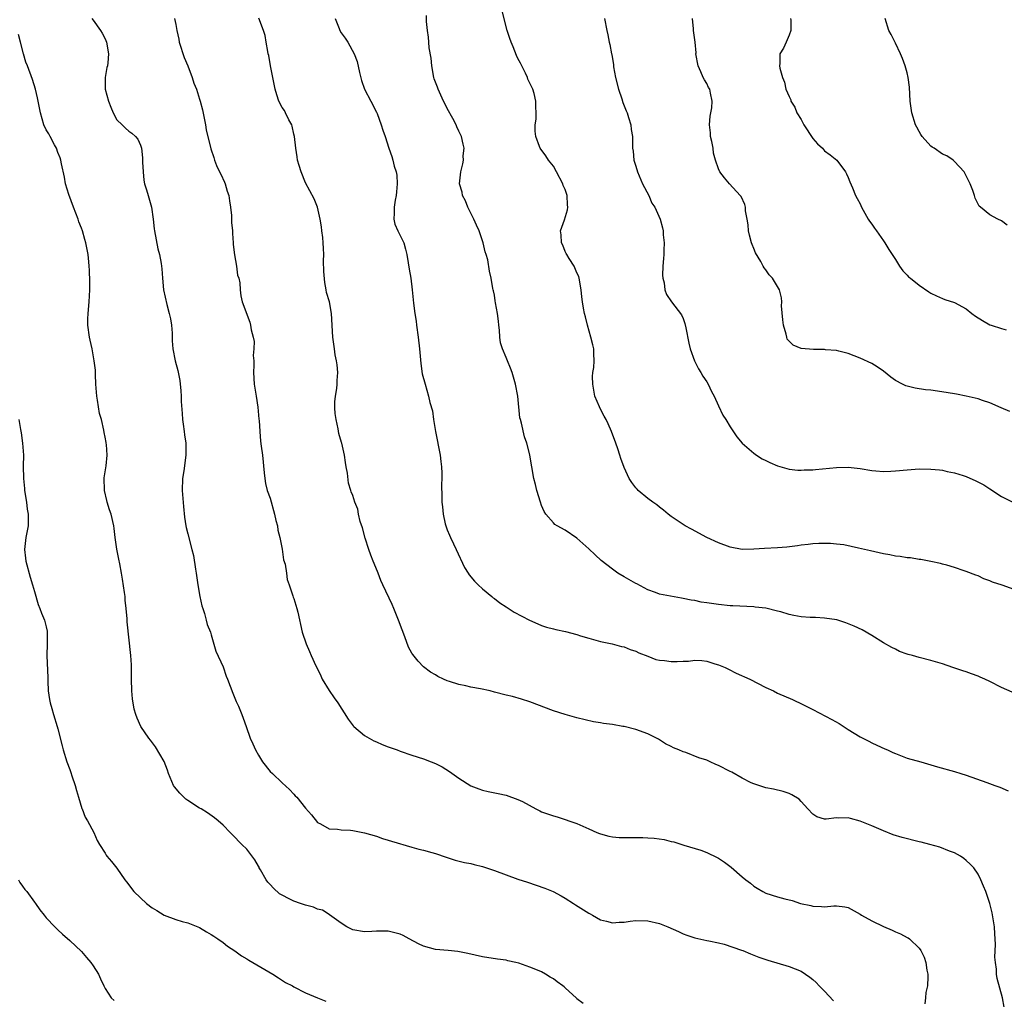
# Model space of a CAD drawing. Units: inches. Extents: x 2622000 to 2625000, y 1518000 to 1521000.
# Drawn here: x 2622795 to 2622961, y 1519605 to 1519771 of the extents above; entities that cross this region are included whole.
import ezdxf

# ---------------------------------------------------------------- set-up
doc = ezdxf.new("R2010")
doc.units = ezdxf.units.IN
doc.header["$MEASUREMENT"] = 0
doc.layers.add('LD26221518_10ft', color=103, linetype='Continuous')

msp = doc.modelspace()

# ---------------------------------------------------------------- linework, layer by layer
at = {"layer": 'LD26221518_10ft'}
for points, elevation in [([(2622965, 1519673.54), (2622961.07, 1519674.93), (2622959.45, 1519675.45), (2622959, 1519675.7), (2622958.01, 1519676.01), (2622957, 1519676.51), (2622956.65, 1519676.65), (2622955, 1519677.26), (2622954.63, 1519677.37), (2622953, 1519677.94), (2622951.69, 1519678.31), (2622951, 1519678.52), (2622950.62, 1519678.62), (2622949, 1519678.97), (2622947.29, 1519679.29), (2622947, 1519679.32), (2622945.57, 1519679.57), (2622945, 1519679.59), (2622943.81, 1519679.81), (2622943, 1519679.86), (2622942.06, 1519680.06), (2622941, 1519680.23), (2622938.75, 1519680.75), (2622936.76, 1519681.24), (2622934.24, 1519681.76), (2622933, 1519681.9), (2622931.97, 1519682.03), (2622929.99, 1519682.01), (2622929, 1519681.97), (2622928.18, 1519681.82), (2622927, 1519681.73), (2622926.41, 1519681.59), (2622924.6, 1519681.4), (2622923, 1519681.28), (2622920.82, 1519681.18), (2622919, 1519681.03), (2622917, 1519680.99), (2622915, 1519681.37), (2622913, 1519682.13), (2622911, 1519683.05), (2622908.41, 1519684.41), (2622907.36, 1519685), (2622907, 1519685.22), (2622905, 1519686.59), (2622904.47, 1519687), (2622903.66, 1519687.66), (2622903, 1519688.15), (2622902.55, 1519688.55), (2622901.86, 1519689), (2622901, 1519689.64), (2622899.37, 1519691), (2622899.19, 1519691.19), (2622899, 1519691.42), (2622898.33, 1519692.33), (2622897.87, 1519693), (2622897, 1519694.91), (2622896.43, 1519696.43), (2622896.27, 1519697), (2622895.93, 1519698.07), (2622895.61, 1519699), (2622894.88, 1519701), (2622894.27, 1519702.27), (2622893.95, 1519703), (2622893.59, 1519703.59), (2622892.91, 1519704.91), (2622892.81, 1519705.19), (2622892.06, 1519707), (2622891.68, 1519709), (2622891.66, 1519710.34), (2622891.71, 1519711), (2622891.86, 1519711.86), (2622891.92, 1519713), (2622891.85, 1519714.15), (2622891.84, 1519715), (2622891.67, 1519715.67), (2622891.37, 1519717), (2622890.78, 1519719), (2622890.45, 1519720.45), (2622890.28, 1519721), (2622890.11, 1519721.89), (2622889.92, 1519723), (2622889.82, 1519723.82), (2622889.73, 1519725), (2622889.39, 1519727), (2622889.3, 1519727.29), (2622889, 1519727.89), (2622888.52, 1519729), (2622887.66, 1519730.34), (2622887.26, 1519731), (2622887.18, 1519731.18), (2622887, 1519731.51), (2622886.58, 1519732.58), (2622886.36, 1519733), (2622886.34, 1519734.34), (2622886.2, 1519735), (2622886.88, 1519736.88), (2622887.42, 1519738.58), (2622887.48, 1519739), (2622887.41, 1519739.41), (2622887.34, 1519741), (2622887, 1519742.03), (2622886.69, 1519742.69), (2622886.59, 1519743), (2622885.54, 1519745), (2622885, 1519746), (2622884.19, 1519747), (2622883.73, 1519747.73), (2622882.78, 1519749), (2622882.67, 1519749.33), (2622882.01, 1519751), (2622881.89, 1519751.89), (2622881.93, 1519753), (2622882.07, 1519753.93), (2622882.08, 1519755), (2622882.03, 1519756.03), (2622882.04, 1519757), (2622881.73, 1519758.27), (2622881.53, 1519759), (2622881.35, 1519759.35), (2622880.7, 1519760.7), (2622880.61, 1519761), (2622880.28, 1519761.72), (2622879.42, 1519763.42), (2622879, 1519764.2), (2622878.74, 1519764.74), (2622878.18, 1519766.18), (2622877.82, 1519767), (2622877.64, 1519767.64), (2622877.16, 1519769), (2622876.33, 1519772.33)], 8010), ([(2622806.74, 1519771), (2622807, 1519770.71), (2622808.19, 1519769), (2622808.51, 1519768.51), (2622809, 1519767.54), (2622809.22, 1519767), (2622809.6, 1519765), (2622809.47, 1519763.47), (2622809.4, 1519763), (2622809.3, 1519762.7), (2622808.99, 1519761.01), (2622809.02, 1519759), (2622809.55, 1519757), (2622809.95, 1519755.95), (2622810.38, 1519755), (2622811, 1519753.84), (2622811.88, 1519753), (2622812.43, 1519752.43), (2622813, 1519751.93), (2622813.55, 1519751.55), (2622814.14, 1519751), (2622814.54, 1519750.54), (2622815, 1519749.51), (2622815.16, 1519749), (2622815.36, 1519747.36), (2622815.35, 1519746.65), (2622815.43, 1519745), (2622815.58, 1519743.58), (2622815.7, 1519743), (2622816.03, 1519741.97), (2622816.28, 1519741), (2622816.87, 1519739), (2622817.16, 1519737), (2622817.34, 1519735.34), (2622817.35, 1519735), (2622817.94, 1519731.94), (2622818.23, 1519731), (2622818.52, 1519729.48), (2622818.58, 1519729), (2622818.59, 1519728.59), (2622818.72, 1519727), (2622818.92, 1519725), (2622819.45, 1519722.55), (2622819.88, 1519721), (2622820.07, 1519720.07), (2622820.23, 1519719), (2622820.35, 1519717.65), (2622820.37, 1519717), (2622820.37, 1519716.37), (2622820.5, 1519715), (2622820.9, 1519713), (2622821.33, 1519711.33), (2622821.65, 1519709.65), (2622821.86, 1519707.86), (2622821.89, 1519707), (2622821.91, 1519706.09), (2622822.07, 1519704.07), (2622822.14, 1519703), (2622822.22, 1519702.22), (2622822.4, 1519701), (2622822.45, 1519700.45), (2622822.67, 1519699), (2622822.71, 1519697), (2622822.34, 1519694.34), (2622822.12, 1519693), (2622822.09, 1519691), (2622822.28, 1519688.28), (2622822.45, 1519686.45), (2622822.67, 1519685), (2622822.72, 1519684.72), (2622823, 1519683.62), (2622823.71, 1519681), (2622823.97, 1519679.97), (2622824.33, 1519677.67), (2622824.45, 1519677), (2622824.74, 1519675), (2622825.08, 1519673), (2622825.41, 1519671.41), (2622825.54, 1519671), (2622825.86, 1519670.14), (2622826.15, 1519669), (2622826.3, 1519668.3), (2622826.84, 1519667), (2622827, 1519666.54), (2622827.78, 1519663.78), (2622829, 1519661.1), (2622829.54, 1519659.54), (2622829.76, 1519659), (2622830.63, 1519656.63), (2622831, 1519655.78), (2622831.21, 1519655.21), (2622831.59, 1519654.41), (2622832.17, 1519653), (2622832.38, 1519652.38), (2622832.91, 1519651), (2622833.6, 1519649), (2622834.04, 1519648.04), (2622834.49, 1519647), (2622835, 1519646.11), (2622835.7, 1519645), (2622837, 1519643.37), (2622837.36, 1519643), (2622839, 1519641.43), (2622840.29, 1519640.29), (2622841, 1519639.49), (2622841.25, 1519639.25), (2622841.49, 1519639), (2622843, 1519637.14), (2622843.98, 1519635.98), (2622845, 1519634.72), (2622845.53, 1519634.47), (2622847, 1519633.66), (2622848.41, 1519633.59), (2622849, 1519633.47), (2622850.62, 1519633.38), (2622851, 1519633.33), (2622853, 1519632.95), (2622855, 1519632.37), (2622856.02, 1519632.02), (2622857, 1519631.73), (2622857.55, 1519631.55), (2622861, 1519630.53), (2622862.18, 1519630.18), (2622863, 1519629.99), (2622864.39, 1519629.61), (2622865, 1519629.43), (2622866.82, 1519628.82), (2622868.33, 1519628.33), (2622869.93, 1519627.93), (2622871, 1519627.74), (2622871.57, 1519627.57), (2622873, 1519627.27), (2622875, 1519626.59), (2622877, 1519625.81), (2622879, 1519625.1), (2622880.59, 1519624.59), (2622882.09, 1519624.09), (2622883.56, 1519623.56), (2622884.99, 1519623), (2622886.3, 1519622.3), (2622887, 1519621.9), (2622888.42, 1519621), (2622888.76, 1519620.76), (2622891, 1519619.36), (2622891.24, 1519619.24), (2622891.66, 1519619), (2622893, 1519618.22), (2622894, 1519618), (2622895, 1519617.7), (2622896.18, 1519617.82), (2622897, 1519617.83), (2622898.02, 1519617.98), (2622899, 1519618.09), (2622901, 1519618.06), (2622903, 1519617.57), (2622904.43, 1519617), (2622906.21, 1519616.21), (2622907, 1519615.85), (2622907.63, 1519615.63), (2622909, 1519615.14), (2622911, 1519614.69), (2622911.37, 1519614.63), (2622913, 1519614.28), (2622913.94, 1519614.06), (2622916.92, 1519613.08), (2622917.13, 1519613), (2622918.42, 1519612.42), (2622919, 1519612.22), (2622919.85, 1519611.85), (2622921, 1519611.48), (2622921.35, 1519611.35), (2622925, 1519610.27), (2622927, 1519609.48), (2622928.48, 1519608.48), (2622929, 1519608.11), (2622929.58, 1519607.58), (2622930.06, 1519607), (2622931, 1519606.1), (2622932.48, 1519604.48)], 7960), ([(2622820.78, 1519771), (2622821, 1519769.98), (2622821.15, 1519769), (2622821.52, 1519767.52), (2622821.58, 1519767), (2622822.41, 1519764.41), (2622823, 1519763), (2622823.75, 1519761), (2622824.04, 1519760.04), (2622824.49, 1519759), (2622825, 1519757.36), (2622825.13, 1519757), (2622825.52, 1519755.52), (2622826.01, 1519753), (2622826.14, 1519752.14), (2622826.93, 1519748.93), (2622827.45, 1519747.45), (2622827.55, 1519747), (2622827.9, 1519746.1), (2622828.4, 1519745), (2622828.6, 1519744.6), (2622829.24, 1519743.24), (2622829.33, 1519743), (2622829.72, 1519741.72), (2622829.98, 1519741), (2622830.07, 1519740.07), (2622830.27, 1519739), (2622830.41, 1519737.59), (2622830.45, 1519736.45), (2622830.58, 1519735), (2622830.58, 1519734.58), (2622830.71, 1519733), (2622830.7, 1519732.7), (2622830.95, 1519730.95), (2622831.3, 1519729), (2622831.47, 1519727.48), (2622831.65, 1519727), (2622831.82, 1519726.18), (2622831.88, 1519725), (2622831.99, 1519723.99), (2622832.26, 1519723), (2622833.54, 1519719.54), (2622833.67, 1519719), (2622833.76, 1519718.24), (2622834.1, 1519717), (2622834.26, 1519716.26), (2622834.23, 1519715), (2622834.12, 1519713.88), (2622834.19, 1519713), (2622834.21, 1519712.21), (2622834.14, 1519711), (2622834.28, 1519709), (2622834.36, 1519708.36), (2622834.6, 1519707), (2622834.91, 1519705.09), (2622835.08, 1519703.08), (2622835.12, 1519702.88), (2622835.22, 1519701), (2622835.36, 1519699.36), (2622835.48, 1519698.52), (2622835.67, 1519697), (2622835.99, 1519694.01), (2622836.06, 1519693), (2622836.17, 1519692.17), (2622836.49, 1519691), (2622837, 1519689.68), (2622837.73, 1519687), (2622837.93, 1519685.93), (2622838.2, 1519685), (2622838.29, 1519684.29), (2622838.6, 1519683), (2622839, 1519681.03), (2622839.26, 1519679.26), (2622839.5, 1519678.5), (2622839.74, 1519677), (2622839.88, 1519675.88), (2622840.2, 1519675), (2622840.84, 1519673.16), (2622840.9, 1519672.9), (2622841, 1519672.66), (2622841.5, 1519671), (2622841.66, 1519670.34), (2622842.4, 1519667), (2622843.08, 1519665), (2622843.68, 1519663.68), (2622843.94, 1519663), (2622844.75, 1519661.25), (2622845, 1519660.77), (2622845.57, 1519659.57), (2622845.82, 1519659), (2622847, 1519657.1), (2622847.85, 1519655.85), (2622848.47, 1519655), (2622850.23, 1519652.23), (2622851.08, 1519651.08), (2622851.16, 1519651), (2622853, 1519649.48), (2622853.79, 1519649), (2622854.58, 1519648.58), (2622855, 1519648.37), (2622855.95, 1519647.95), (2622857, 1519647.52), (2622858.5, 1519647), (2622859, 1519646.79), (2622861, 1519646.11), (2622863, 1519645.49), (2622864.31, 1519645), (2622865, 1519644.7), (2622866.12, 1519644.12), (2622867.37, 1519643.37), (2622869, 1519642.25), (2622871, 1519640.93), (2622872.39, 1519640.39), (2622873, 1519640.18), (2622873.96, 1519639.96), (2622875.62, 1519639.62), (2622877, 1519639.35), (2622879, 1519638.63), (2622879.76, 1519638.24), (2622882.04, 1519637), (2622882.68, 1519636.68), (2622883, 1519636.54), (2622885, 1519635.81), (2622885.65, 1519635.65), (2622887, 1519635.21), (2622887.17, 1519635.17), (2622887.6, 1519635), (2622889, 1519634.52), (2622891, 1519633.65), (2622892.37, 1519633), (2622892.82, 1519632.82), (2622893, 1519632.76), (2622894.38, 1519632.39), (2622895, 1519632.28), (2622896.17, 1519632.17), (2622897, 1519632.14), (2622900.16, 1519632.16), (2622901, 1519632.12), (2622902.07, 1519632.07), (2622903.81, 1519631.81), (2622905, 1519631.5), (2622905.42, 1519631.42), (2622907.14, 1519630.86), (2622909.99, 1519629.99), (2622911, 1519629.63), (2622912.79, 1519628.79), (2622913, 1519628.67), (2622914.01, 1519628.01), (2622915.13, 1519627.13), (2622917, 1519625.5), (2622917.63, 1519625), (2622918.42, 1519624.42), (2622919, 1519623.89), (2622919.57, 1519623.57), (2622920.52, 1519623), (2622921, 1519622.73), (2622923, 1519622.09), (2622924.22, 1519621.78), (2622925.5, 1519621.5), (2622926.93, 1519621), (2622928.63, 1519620.63), (2622929, 1519620.52), (2622930.47, 1519620.47), (2622931, 1519620.41), (2622932.58, 1519620.58), (2622933, 1519620.59), (2622934.4, 1519620.4), (2622935, 1519620.3), (2622937, 1519619.17), (2622937.24, 1519619), (2622939, 1519618.06), (2622941, 1519617.05), (2622942.46, 1519616.46), (2622943, 1519616.19), (2622943.86, 1519615.86), (2622945, 1519615.21), (2622945.15, 1519615.15), (2622945.36, 1519615), (2622947, 1519613.43), (2622947.32, 1519613), (2622947.89, 1519611.89), (2622948.14, 1519611), (2622948.32, 1519609.68), (2622948.49, 1519609), (2622948.52, 1519608.52), (2622948.41, 1519607), (2622948.13, 1519605.87), (2622948.09, 1519605), (2622947.98, 1519603.98)], 7970), ([(2622961.42, 1519603.42), (2622961.13, 1519605), (2622960.26, 1519608.26), (2622960.16, 1519609), (2622960.15, 1519609.85), (2622959.96, 1519611), (2622959.86, 1519611.86), (2622959.98, 1519614.02), (2622959.92, 1519615), (2622959.84, 1519615.84), (2622959.79, 1519617), (2622959.4, 1519619.4), (2622958.99, 1519620.99), (2622958.51, 1519622.51), (2622958.31, 1519623), (2622957.94, 1519623.94), (2622957.49, 1519625), (2622957, 1519625.92), (2622956.27, 1519627), (2622955.67, 1519627.67), (2622955, 1519628.28), (2622954.61, 1519628.61), (2622954.06, 1519629), (2622953, 1519629.58), (2622952.14, 1519629.86), (2622950.52, 1519630.52), (2622948.82, 1519631), (2622947.38, 1519631.38), (2622947, 1519631.45), (2622944.16, 1519632.16), (2622942.63, 1519632.63), (2622941, 1519633.27), (2622939, 1519634.14), (2622937, 1519634.96), (2622935.36, 1519635.37), (2622935, 1519635.49), (2622933.43, 1519635.43), (2622933, 1519635.49), (2622931.26, 1519635.26), (2622931, 1519635.29), (2622929.68, 1519635.68), (2622929, 1519636.1), (2622928.12, 1519637), (2622927, 1519638.29), (2622926.65, 1519638.65), (2622925.42, 1519639.42), (2622925, 1519639.61), (2622923.94, 1519639.94), (2622922.33, 1519640.33), (2622921, 1519640.57), (2622920.7, 1519640.7), (2622919, 1519641.24), (2622918.55, 1519641.45), (2622917, 1519642.23), (2622915.24, 1519643.24), (2622915, 1519643.34), (2622913, 1519644.37), (2622912.55, 1519644.55), (2622911.61, 1519645), (2622911, 1519645.26), (2622909.69, 1519645.69), (2622907.44, 1519646.56), (2622907, 1519646.69), (2622906.29, 1519647), (2622905.37, 1519647.37), (2622905, 1519647.61), (2622904.02, 1519648.02), (2622903, 1519648.74), (2622902.81, 1519648.81), (2622902.48, 1519649), (2622901, 1519649.76), (2622899, 1519650.46), (2622897, 1519650.96), (2622896.78, 1519651), (2622895, 1519651.3), (2622893.51, 1519651.51), (2622893, 1519651.62), (2622891.8, 1519651.8), (2622889, 1519652.46), (2622888.59, 1519652.59), (2622887, 1519653.02), (2622885, 1519653.63), (2622881, 1519655.17), (2622879.61, 1519655.61), (2622878.05, 1519656.05), (2622877, 1519656.31), (2622875, 1519656.83), (2622874.27, 1519657), (2622872.65, 1519657.35), (2622871, 1519657.65), (2622870.15, 1519657.85), (2622869, 1519658.08), (2622867.37, 1519658.63), (2622867, 1519658.73), (2622866.36, 1519659), (2622865.43, 1519659.43), (2622865, 1519659.72), (2622864.19, 1519660.19), (2622863, 1519661.09), (2622862.05, 1519662.05), (2622861.17, 1519663.17), (2622861, 1519663.44), (2622860.45, 1519664.45), (2622859.83, 1519666.17), (2622859.35, 1519667.35), (2622858.74, 1519669), (2622857.93, 1519671), (2622857.65, 1519671.65), (2622856.09, 1519675), (2622855.73, 1519675.73), (2622855.27, 1519677), (2622854.59, 1519678.59), (2622854.44, 1519679), (2622854.04, 1519680.04), (2622853.69, 1519681), (2622853.09, 1519682.91), (2622852.64, 1519684.64), (2622852.26, 1519685.74), (2622851.97, 1519687), (2622851.83, 1519687.83), (2622851.36, 1519689), (2622851, 1519690.13), (2622850.74, 1519690.74), (2622850.67, 1519691), (2622850.24, 1519692.24), (2622850.09, 1519693.91), (2622849.86, 1519695), (2622849.73, 1519695.73), (2622849.56, 1519697), (2622849.14, 1519699), (2622849.1, 1519699.1), (2622848.65, 1519700.65), (2622848.53, 1519701.47), (2622848.15, 1519703), (2622848.03, 1519704.03), (2622847.94, 1519705), (2622847.96, 1519706.04), (2622848.05, 1519707), (2622848.26, 1519708.26), (2622848.34, 1519709), (2622848.35, 1519709.65), (2622848.44, 1519711), (2622848.32, 1519712.32), (2622848.22, 1519713), (2622848.02, 1519713.98), (2622847.87, 1519715), (2622847.79, 1519715.79), (2622847.6, 1519717), (2622847.4, 1519721), (2622847.04, 1519723), (2622846.56, 1519724.56), (2622846.5, 1519725), (2622846.23, 1519726.23), (2622846.1, 1519728.1), (2622846.05, 1519729.95), (2622846.06, 1519731), (2622846.04, 1519732.04), (2622845.97, 1519733), (2622845.9, 1519733.9), (2622845.77, 1519735), (2622845.7, 1519735.7), (2622845.46, 1519737), (2622844.99, 1519739), (2622844.42, 1519740.42), (2622843, 1519743.12), (2622842.24, 1519745), (2622841.9, 1519746.1), (2622841.63, 1519747), (2622841.56, 1519747.56), (2622841.33, 1519749), (2622841.1, 1519751), (2622841, 1519751.42), (2622840.74, 1519752.74), (2622840.64, 1519753), (2622840.15, 1519753.85), (2622839.61, 1519755), (2622839.41, 1519755.41), (2622839, 1519755.9), (2622838.43, 1519757), (2622838.09, 1519758.09), (2622837.83, 1519759), (2622837.44, 1519761), (2622837.02, 1519762.98), (2622836.75, 1519764.75), (2622836.67, 1519765), (2622836.58, 1519765.42), (2622836.33, 1519767), (2622836.11, 1519768.11), (2622835.84, 1519769), (2622835.04, 1519771.04)], 7980), ([(2622848, 1519771), (2622848.67, 1519769.33), (2622848.78, 1519769), (2622849, 1519768.59), (2622849.69, 1519767.69), (2622850.14, 1519767), (2622851.23, 1519765), (2622851.73, 1519763.73), (2622852.15, 1519761.85), (2622852.49, 1519760.49), (2622853, 1519759.01), (2622854.08, 1519757), (2622855, 1519755.15), (2622855.11, 1519754.89), (2622855.82, 1519753), (2622856.06, 1519752.06), (2622856.48, 1519751), (2622857.13, 1519749), (2622857.62, 1519747.62), (2622857.78, 1519747), (2622858.02, 1519745.98), (2622858.34, 1519745), (2622858.46, 1519744.46), (2622858.54, 1519743), (2622858.38, 1519741.62), (2622858.36, 1519741), (2622858.2, 1519740.2), (2622857.99, 1519739), (2622858.02, 1519737.98), (2622857.93, 1519737), (2622858.14, 1519736.14), (2622858.63, 1519735), (2622859.63, 1519733), (2622859.93, 1519731.93), (2622860.16, 1519731), (2622860.41, 1519729.59), (2622860.54, 1519728.54), (2622860.83, 1519727), (2622861.07, 1519725), (2622861.26, 1519722.74), (2622861.49, 1519721), (2622861.72, 1519719.71), (2622861.79, 1519719), (2622862.08, 1519717), (2622862.3, 1519715), (2622862.52, 1519712.52), (2622862.78, 1519710.78), (2622863.25, 1519709), (2622863.85, 1519707), (2622864.08, 1519705.92), (2622864.48, 1519704.48), (2622864.68, 1519703), (2622865.03, 1519701), (2622865.82, 1519697), (2622865.93, 1519695.93), (2622866.04, 1519695), (2622866.09, 1519693.91), (2622866.08, 1519693), (2622866.02, 1519692.02), (2622866.11, 1519689.89), (2622866.11, 1519689), (2622866.2, 1519688.2), (2622866.31, 1519687), (2622866.66, 1519685.34), (2622866.75, 1519685), (2622867, 1519684.33), (2622867.41, 1519683.41), (2622867.55, 1519683), (2622868.06, 1519681.94), (2622868.54, 1519681), (2622869.94, 1519677.94), (2622870.53, 1519677), (2622870.71, 1519676.71), (2622871.61, 1519675.61), (2622872.25, 1519675), (2622873, 1519674.34), (2622874.57, 1519673), (2622874.81, 1519672.81), (2622875, 1519672.7), (2622875.95, 1519671.95), (2622877, 1519671.29), (2622878.37, 1519670.37), (2622880.98, 1519668.98), (2622882.36, 1519668.36), (2622883, 1519668.12), (2622883.84, 1519667.84), (2622885, 1519667.55), (2622885.43, 1519667.43), (2622887.08, 1519667.08), (2622889, 1519666.59), (2622889.63, 1519666.37), (2622891, 1519665.95), (2622893, 1519665.39), (2622894.99, 1519665.01), (2622896.56, 1519664.56), (2622897, 1519664.51), (2622898.02, 1519664.02), (2622899, 1519663.75), (2622899.48, 1519663.48), (2622901, 1519662.88), (2622902.36, 1519662.36), (2622903, 1519662.23), (2622903.85, 1519662.15), (2622905, 1519662), (2622905.98, 1519662.02), (2622907, 1519662.08), (2622907.92, 1519662.08), (2622909, 1519662.2), (2622910.18, 1519662.18), (2622911, 1519662.04), (2622912.39, 1519661.61), (2622913, 1519661.46), (2622914.14, 1519661), (2622914.69, 1519660.69), (2622916.01, 1519660.01), (2622918.29, 1519659), (2622921, 1519657.61), (2622922.3, 1519657), (2622923, 1519656.66), (2622925.55, 1519655.55), (2622927.28, 1519654.72), (2622929, 1519653.85), (2622932.19, 1519652.19), (2622933.47, 1519651.47), (2622935, 1519650.49), (2622937, 1519649.25), (2622938.49, 1519648.49), (2622939, 1519648.21), (2622939.83, 1519647.83), (2622941.18, 1519647.18), (2622941.64, 1519647), (2622942.58, 1519646.58), (2622943, 1519646.38), (2622945, 1519645.63), (2622947.28, 1519645), (2622950.14, 1519644.14), (2622953, 1519643.35), (2622954.07, 1519643), (2622955, 1519642.73), (2622958.49, 1519641.51), (2622959.84, 1519641), (2622960.71, 1519640.71), (2622962.1, 1519640.1)], 7990), ([(2622962.8, 1519656.8), (2622961, 1519657.58), (2622959, 1519658.61), (2622958.13, 1519659), (2622957.37, 1519659.37), (2622957, 1519659.52), (2622955.9, 1519659.9), (2622955, 1519660.23), (2622954.4, 1519660.4), (2622952.74, 1519661), (2622951, 1519661.58), (2622949, 1519662.15), (2622947, 1519662.66), (2622945.9, 1519663), (2622945.18, 1519663.18), (2622945, 1519663.26), (2622943.71, 1519663.71), (2622943, 1519664.08), (2622942.37, 1519664.37), (2622941, 1519665.16), (2622939, 1519666.39), (2622937.36, 1519667.36), (2622936.01, 1519668.01), (2622934.58, 1519668.58), (2622933.05, 1519669.05), (2622931, 1519669.34), (2622929.47, 1519669.47), (2622929, 1519669.44), (2622928.54, 1519669.46), (2622927, 1519669.6), (2622925.79, 1519669.79), (2622925, 1519669.99), (2622923.57, 1519670.43), (2622923, 1519670.54), (2622921, 1519671.05), (2622919.24, 1519671.24), (2622919, 1519671.28), (2622915.44, 1519671.44), (2622915, 1519671.44), (2622913, 1519671.64), (2622911.81, 1519671.81), (2622911, 1519671.96), (2622910.08, 1519672.08), (2622909, 1519672.33), (2622908.39, 1519672.39), (2622907, 1519672.7), (2622906.73, 1519672.72), (2622903, 1519673.42), (2622902.3, 1519673.7), (2622901, 1519674.17), (2622899.14, 1519675.14), (2622899, 1519675.23), (2622897, 1519676.37), (2622895.94, 1519677), (2622895, 1519677.64), (2622893.11, 1519679.11), (2622892.07, 1519680.07), (2622891, 1519681.11), (2622889, 1519682.9), (2622887, 1519684.26), (2622885.65, 1519685), (2622885.25, 1519685.25), (2622885, 1519685.5), (2622883.73, 1519687), (2622883.44, 1519687.44), (2622883, 1519688.43), (2622882.8, 1519689), (2622882.18, 1519691), (2622881.98, 1519691.98), (2622881.7, 1519693), (2622881.35, 1519695), (2622881.28, 1519695.28), (2622880.99, 1519697.01), (2622880.49, 1519699), (2622880.09, 1519700.09), (2622879.6, 1519702.4), (2622879.42, 1519703), (2622879.33, 1519703.33), (2622878.96, 1519707), (2622878.58, 1519709), (2622878.23, 1519710.23), (2622878.04, 1519711), (2622877.73, 1519711.73), (2622877.25, 1519713), (2622877, 1519713.54), (2622876.38, 1519715), (2622876.04, 1519716.04), (2622875.93, 1519717), (2622875.85, 1519718.15), (2622875.75, 1519719), (2622875.69, 1519719.69), (2622875.53, 1519721), (2622875.2, 1519722.8), (2622875.16, 1519723.16), (2622875, 1519724.08), (2622874.86, 1519724.86), (2622874.81, 1519725), (2622874.76, 1519725.24), (2622874.47, 1519727), (2622874.19, 1519728.19), (2622873.91, 1519730.09), (2622873.63, 1519731), (2622873.44, 1519731.44), (2622873.1, 1519733), (2622872.4, 1519735), (2622871.99, 1519735.99), (2622871.5, 1519737), (2622870.5, 1519739), (2622870.12, 1519740.12), (2622869.61, 1519741), (2622869.55, 1519741.55), (2622869.11, 1519743), (2622869.29, 1519745), (2622869.65, 1519746.35), (2622869.75, 1519747), (2622869.73, 1519747.73), (2622869.85, 1519749), (2622869.69, 1519749.69), (2622869.43, 1519751), (2622869, 1519751.93), (2622868.65, 1519752.65), (2622868.5, 1519753), (2622867.96, 1519754.04), (2622867, 1519755.76), (2622866.58, 1519756.58), (2622866.4, 1519757), (2622865.45, 1519759), (2622865.34, 1519759.34), (2622865, 1519760.19), (2622864.79, 1519760.79), (2622864.72, 1519761), (2622864.37, 1519763), (2622864.26, 1519764.26), (2622863.97, 1519766.03), (2622863.88, 1519767), (2622863.84, 1519767.84), (2622863.64, 1519769), (2622863.51, 1519770.49), (2622863.5, 1519771.5)], 8000), ([(2622893.66, 1519771), (2622894.04, 1519769), (2622894.24, 1519768.24), (2622894.46, 1519767), (2622894.59, 1519766.59), (2622894.87, 1519765), (2622894.9, 1519764.9), (2622895.17, 1519763.17), (2622895.2, 1519762.8), (2622895.51, 1519761), (2622896.02, 1519759), (2622896.61, 1519757.39), (2622896.79, 1519756.79), (2622897.34, 1519755.33), (2622897.5, 1519755), (2622897.76, 1519754.24), (2622898.12, 1519753), (2622898.21, 1519752.21), (2622898.4, 1519751), (2622898.4, 1519749.6), (2622898.44, 1519749), (2622898.53, 1519748.53), (2622898.66, 1519747), (2622899, 1519745.96), (2622899.28, 1519745), (2622900.14, 1519743), (2622901.16, 1519741), (2622901.72, 1519739.72), (2622902.18, 1519739), (2622903.09, 1519737), (2622903.5, 1519735.5), (2622903.62, 1519735), (2622903.64, 1519734.36), (2622903.78, 1519733), (2622903.75, 1519731.75), (2622903.71, 1519731), (2622903.69, 1519730.31), (2622903.58, 1519729), (2622903.49, 1519727.49), (2622903.56, 1519727), (2622903.8, 1519726.2), (2622903.91, 1519725), (2622904.2, 1519724.2), (2622905.01, 1519722.99), (2622906.75, 1519720.75), (2622907, 1519720.15), (2622907.31, 1519719.31), (2622907.44, 1519718.56), (2622907.95, 1519715.95), (2622908.19, 1519715), (2622908.95, 1519712.95), (2622909.6, 1519711.6), (2622910.03, 1519711), (2622910.35, 1519710.35), (2622911, 1519709.42), (2622911.27, 1519709), (2622911.8, 1519707.8), (2622912.27, 1519707), (2622913, 1519705.33), (2622913.75, 1519703.75), (2622914.26, 1519703), (2622915, 1519701.79), (2622916.09, 1519700.09), (2622917.03, 1519699), (2622919, 1519697.3), (2622919.43, 1519697), (2622920.38, 1519696.38), (2622921, 1519696.1), (2622921.73, 1519695.73), (2622923, 1519695.2), (2622925, 1519694.61), (2622926.45, 1519694.45), (2622927, 1519694.42), (2622927.53, 1519694.47), (2622929, 1519694.52), (2622929.43, 1519694.57), (2622933, 1519694.9), (2622935, 1519694.95), (2622937, 1519694.74), (2622939, 1519694.37), (2622939.67, 1519694.33), (2622941, 1519694.19), (2622942.24, 1519694.24), (2622943, 1519694.3), (2622945, 1519694.5), (2622947, 1519694.64), (2622949, 1519694.62), (2622950.48, 1519694.48), (2622951, 1519694.41), (2622951.77, 1519694.23), (2622953, 1519693.99), (2622954.49, 1519693.51), (2622955, 1519693.36), (2622956.65, 1519692.65), (2622957.97, 1519691.97), (2622959, 1519691.28), (2622961, 1519690), (2622963, 1519688.94)], 8020), ([(2622962.39, 1519704.39), (2622960.95, 1519705), (2622959, 1519705.87), (2622957.75, 1519706.25), (2622957, 1519706.52), (2622955, 1519706.98), (2622953.33, 1519707.33), (2622951.62, 1519707.62), (2622949, 1519707.98), (2622948.08, 1519708.08), (2622946.34, 1519708.34), (2622944.74, 1519708.74), (2622944.18, 1519709), (2622943, 1519709.66), (2622942.21, 1519710.21), (2622941, 1519711.21), (2622939.93, 1519711.93), (2622939, 1519712.53), (2622937, 1519713.45), (2622935, 1519714.21), (2622933.41, 1519714.59), (2622933, 1519714.72), (2622931.14, 1519714.86), (2622931, 1519714.89), (2622929.12, 1519714.88), (2622927, 1519715.06), (2622925.64, 1519715.64), (2622925, 1519716.28), (2622924.66, 1519716.66), (2622924.57, 1519717), (2622924.5, 1519717.5), (2622924.04, 1519719), (2622923.93, 1519719.93), (2622923.7, 1519722.3), (2622923.72, 1519723), (2622923.67, 1519723.67), (2622923.34, 1519725), (2622923, 1519725.59), (2622922.13, 1519727), (2622921.57, 1519727.57), (2622921, 1519728.4), (2622920.72, 1519728.72), (2622920.6, 1519729), (2622920.18, 1519729.82), (2622919.29, 1519731.29), (2622919, 1519731.99), (2622918.69, 1519732.69), (2622918.61, 1519733), (2622918.25, 1519734.25), (2622918.09, 1519735), (2622918.02, 1519736.02), (2622917.85, 1519737), (2622917.58, 1519738.42), (2622917.56, 1519739), (2622917.47, 1519739.47), (2622916.83, 1519740.83), (2622916.69, 1519741), (2622914.87, 1519743), (2622914.01, 1519744.01), (2622913.25, 1519745), (2622913, 1519745.5), (2622912.5, 1519747), (2622912.17, 1519748.17), (2622912.07, 1519749), (2622911.85, 1519750.15), (2622911.66, 1519751), (2622911.63, 1519751.63), (2622911.48, 1519753), (2622911.57, 1519754.43), (2622911.85, 1519755.85), (2622911.94, 1519757), (2622911.66, 1519758.34), (2622911.54, 1519759), (2622911.33, 1519759.33), (2622911, 1519760.01), (2622910.61, 1519760.61), (2622910.42, 1519761), (2622910.03, 1519761.97), (2622909.53, 1519763), (2622909.18, 1519765), (2622909.2, 1519765.2), (2622909.02, 1519767.02), (2622908.76, 1519769), (2622908.75, 1519769.25), (2622908.57, 1519771)], 8030), ([(2622925.21, 1519771), (2622925.26, 1519770.74), (2622925.25, 1519769), (2622925, 1519768.16), (2622924.45, 1519767), (2622924.04, 1519765.96), (2622923.42, 1519765), (2622923.4, 1519763.4), (2622923.37, 1519763), (2622923.4, 1519762.6), (2622923.83, 1519761), (2622924.2, 1519760.2), (2622924.41, 1519759), (2622925, 1519757.81), (2622925.24, 1519757.24), (2622925.27, 1519757), (2622925.95, 1519755.95), (2622926.29, 1519755), (2622927, 1519753.86), (2622927.47, 1519753), (2622929, 1519750.64), (2622929.78, 1519749.78), (2622930.62, 1519749), (2622930.78, 1519748.78), (2622931, 1519748.59), (2622931.91, 1519747.91), (2622933.06, 1519747), (2622934.54, 1519745), (2622934.68, 1519744.68), (2622935, 1519744.03), (2622935.29, 1519743.29), (2622935.72, 1519742.28), (2622936.24, 1519741), (2622936.49, 1519740.49), (2622937, 1519739.56), (2622937.26, 1519739), (2622938.4, 1519737), (2622938.63, 1519736.63), (2622939, 1519736.13), (2622939.45, 1519735.45), (2622939.8, 1519735), (2622941, 1519733.32), (2622941.22, 1519733), (2622941.87, 1519731.87), (2622943, 1519730.14), (2622943.71, 1519729), (2622944.23, 1519728.23), (2622945, 1519727.5), (2622945.22, 1519727.22), (2622945.54, 1519727), (2622947, 1519725.79), (2622948.67, 1519724.67), (2622949, 1519724.46), (2622949.97, 1519723.97), (2622951, 1519723.54), (2622951.39, 1519723.39), (2622953, 1519722.85), (2622955, 1519721.79), (2622955.93, 1519721), (2622956.55, 1519720.55), (2622957.79, 1519719.79), (2622959, 1519719.09), (2622959.25, 1519719), (2622961, 1519718.46), (2622961.75, 1519718.25)], 8040), ([(2622961.96, 1519735.96), (2622961, 1519736.72), (2622960.37, 1519737), (2622959, 1519737.75), (2622957.45, 1519739), (2622957.21, 1519739.21), (2622956.53, 1519740.53), (2622956.43, 1519741), (2622956.14, 1519741.86), (2622955.67, 1519743), (2622954.63, 1519745), (2622953, 1519746.78), (2622952.77, 1519747), (2622951.71, 1519747.71), (2622951, 1519748.01), (2622949.56, 1519749), (2622949.21, 1519749.21), (2622949, 1519749.35), (2622947.55, 1519751), (2622947.32, 1519751.32), (2622947, 1519751.86), (2622946.6, 1519752.6), (2622946.43, 1519753), (2622945.78, 1519755), (2622945.5, 1519757), (2622945.37, 1519759.37), (2622945.16, 1519761), (2622945, 1519761.81), (2622944.66, 1519763), (2622944.2, 1519764.2), (2622943.85, 1519765), (2622943, 1519766.81), (2622942.27, 1519768.27), (2622941.88, 1519769), (2622941.24, 1519771)], 8050), ([(2622890.04, 1519604.04), (2622889, 1519604.83), (2622888.9, 1519604.9), (2622887, 1519606.7), (2622886.82, 1519606.82), (2622886.62, 1519607), (2622885.67, 1519607.67), (2622885, 1519608.23), (2622884.47, 1519608.47), (2622883.68, 1519609), (2622883, 1519609.37), (2622882.31, 1519609.69), (2622881, 1519610.19), (2622879.12, 1519610.88), (2622878.61, 1519611), (2622877.27, 1519611.27), (2622877, 1519611.37), (2622875.53, 1519611.53), (2622873, 1519611.91), (2622870.51, 1519612.51), (2622868.83, 1519612.83), (2622867.16, 1519613), (2622865, 1519613.19), (2622863, 1519613.72), (2622862.14, 1519614.14), (2622860.57, 1519615), (2622859.53, 1519615.53), (2622859, 1519615.77), (2622857, 1519616.28), (2622856.26, 1519616.26), (2622855, 1519616.28), (2622854.21, 1519616.21), (2622853, 1519616.16), (2622851, 1519616.5), (2622849.97, 1519617), (2622849, 1519617.63), (2622847.07, 1519619.07), (2622847, 1519619.09), (2622845.84, 1519619.84), (2622845, 1519620.03), (2622844.34, 1519620.34), (2622843, 1519620.68), (2622842.14, 1519621), (2622841, 1519621.37), (2622840.23, 1519621.77), (2622839, 1519622.36), (2622838.59, 1519622.59), (2622837.55, 1519623.55), (2622837, 1519624.19), (2622836.59, 1519624.59), (2622836.3, 1519625), (2622835.32, 1519626.68), (2622835.14, 1519627), (2622835.11, 1519627.11), (2622835, 1519627.31), (2622834.38, 1519628.38), (2622833, 1519630.16), (2622832.2, 1519631), (2622830.6, 1519632.6), (2622830.22, 1519633), (2622829, 1519634.25), (2622828.16, 1519635), (2622827.52, 1519635.52), (2622826.34, 1519636.34), (2622825.27, 1519637), (2622825, 1519637.15), (2622823, 1519638.45), (2622822.68, 1519638.68), (2622821.66, 1519639.66), (2622820.76, 1519640.76), (2622820.62, 1519641), (2622819.75, 1519643), (2622819.6, 1519643.6), (2622819, 1519645.03), (2622817.56, 1519647.56), (2622816.69, 1519648.69), (2622816.39, 1519649), (2622815.07, 1519651), (2622814.42, 1519652.42), (2622814.22, 1519653), (2622813.94, 1519653.94), (2622813.65, 1519655.65), (2622813.53, 1519657), (2622813.48, 1519659), (2622813.47, 1519661), (2622813.45, 1519661.45), (2622813.36, 1519663), (2622812.72, 1519668.72), (2622812.75, 1519669.25), (2622812.57, 1519671), (2622812.38, 1519672.38), (2622812.38, 1519673), (2622812.31, 1519673.69), (2622811.97, 1519675.97), (2622811.8, 1519677), (2622811.47, 1519678.53), (2622811.34, 1519679.34), (2622810.96, 1519681.04), (2622810.68, 1519683), (2622810.52, 1519684.52), (2622810.45, 1519685), (2622810.01, 1519687), (2622809.72, 1519687.72), (2622809.36, 1519689), (2622809.27, 1519689.27), (2622808.9, 1519691), (2622808.86, 1519693.14), (2622809.15, 1519695.15), (2622809.36, 1519697), (2622809.23, 1519698.77), (2622809.2, 1519699), (2622809.15, 1519699.15), (2622809, 1519700.01), (2622808.82, 1519700.82), (2622808.77, 1519701.23), (2622808.37, 1519703), (2622808.07, 1519704.07), (2622807.72, 1519706.28), (2622807.58, 1519707), (2622807.44, 1519709), (2622807.36, 1519710.64), (2622807.37, 1519711.37), (2622807.17, 1519713), (2622807, 1519713.97), (2622806.79, 1519715), (2622806.48, 1519716.48), (2622806.35, 1519717), (2622806.08, 1519719), (2622806.09, 1519720.09), (2622806.12, 1519721), (2622806.3, 1519723), (2622806.38, 1519725), (2622806.39, 1519726.39), (2622806.36, 1519728.36), (2622806.32, 1519729), (2622806.23, 1519729.77), (2622806.13, 1519731), (2622805.73, 1519733), (2622805.55, 1519733.55), (2622805.15, 1519735), (2622805, 1519735.44), (2622804.55, 1519736.55), (2622804.42, 1519737), (2622803.65, 1519739), (2622802.85, 1519741.15), (2622802.3, 1519743), (2622802.12, 1519744.12), (2622801.62, 1519746.38), (2622801.51, 1519747), (2622801.38, 1519747.38), (2622801, 1519748.31), (2622800.75, 1519749), (2622800.41, 1519749.59), (2622799.66, 1519751), (2622799.44, 1519751.44), (2622799, 1519752.15), (2622798.63, 1519753), (2622798.04, 1519755), (2622797.89, 1519755.89), (2622797.65, 1519757), (2622797.56, 1519757.56), (2622797.2, 1519759), (2622796.69, 1519760.69), (2622795.82, 1519763), (2622795.58, 1519763.58), (2622795.17, 1519765), (2622794.63, 1519767), (2622794.31, 1519768.31)], 7950), ([(2622794.38, 1519703), (2622794.68, 1519701.32), (2622794.74, 1519700.74), (2622795.01, 1519698.99), (2622795.16, 1519697), (2622795.12, 1519695.12), (2622795.14, 1519693), (2622795.33, 1519691.33), (2622795.35, 1519691), (2622795.66, 1519689), (2622795.81, 1519687.81), (2622795.94, 1519687), (2622795.97, 1519686.03), (2622795.95, 1519685), (2622795.58, 1519683), (2622795.51, 1519682.49), (2622795.33, 1519681), (2622795.51, 1519679.51), (2622795.55, 1519679), (2622796.28, 1519676.28), (2622796.68, 1519675), (2622797, 1519673.84), (2622797.65, 1519671.65), (2622797.93, 1519671), (2622798.2, 1519670.2), (2622798.72, 1519669), (2622799, 1519667.9), (2622799.16, 1519667.16), (2622799.18, 1519667), (2622799.17, 1519666.83), (2622799.18, 1519665), (2622799.13, 1519663), (2622799.26, 1519659.26), (2622799.31, 1519658.69), (2622799.37, 1519657), (2622799.55, 1519655.55), (2622799.67, 1519655), (2622799.97, 1519654.03), (2622800.23, 1519653), (2622800.88, 1519651), (2622801, 1519650.57), (2622801.69, 1519647.69), (2622801.88, 1519647), (2622802.53, 1519645), (2622803, 1519643.7), (2622803.17, 1519643.17), (2622803.38, 1519642.62), (2622803.9, 1519641), (2622804.12, 1519640.12), (2622804.51, 1519639), (2622805.07, 1519637.07), (2622805.11, 1519637), (2622805.63, 1519635.63), (2622806.02, 1519635), (2622807.06, 1519633), (2622807.65, 1519631.65), (2622808.05, 1519631), (2622809, 1519629.51), (2622809.18, 1519629.18), (2622809.31, 1519629), (2622810.09, 1519628.09), (2622811, 1519626.96), (2622812.34, 1519625), (2622812.64, 1519624.64), (2622813.89, 1519623), (2622815, 1519621.92), (2622816.04, 1519621), (2622817, 1519620.25), (2622817.79, 1519619.79), (2622819, 1519619.01), (2622821, 1519618.25), (2622822.09, 1519617.91), (2622823, 1519617.67), (2622825, 1519616.89), (2622826.17, 1519616.17), (2622827, 1519615.74), (2622827.42, 1519615.42), (2622828.09, 1519615), (2622829, 1519614.39), (2622829.77, 1519613.77), (2622831, 1519612.93), (2622832.11, 1519612.11), (2622833, 1519611.58), (2622833.35, 1519611.35), (2622837.44, 1519609), (2622838.38, 1519608.38), (2622839.61, 1519607.61), (2622840.75, 1519607), (2622841, 1519606.85), (2622843, 1519605.84), (2622845, 1519605), (2622846.44, 1519604.44)], 7940), ([(2622794.3, 1519625), (2622794.52, 1519624.52), (2622795, 1519623.9), (2622795.36, 1519623.36), (2622795.71, 1519623), (2622797, 1519621.21), (2622797.2, 1519621), (2622797.92, 1519619.92), (2622798.67, 1519619), (2622799, 1519618.56), (2622800.45, 1519617), (2622800.73, 1519616.73), (2622801, 1519616.49), (2622801.75, 1519615.75), (2622803, 1519614.68), (2622805, 1519612.82), (2622805.83, 1519611.83), (2622806.59, 1519611), (2622807, 1519610.42), (2622807.86, 1519609), (2622808.2, 1519608.2), (2622808.76, 1519607), (2622809, 1519606.59), (2622810.04, 1519605), (2622810.52, 1519604.52)], 7930)]:
    msp.add_lwpolyline(points, dxfattribs=dict(at, elevation=elevation))

doc.saveas('drawing.dxf')
